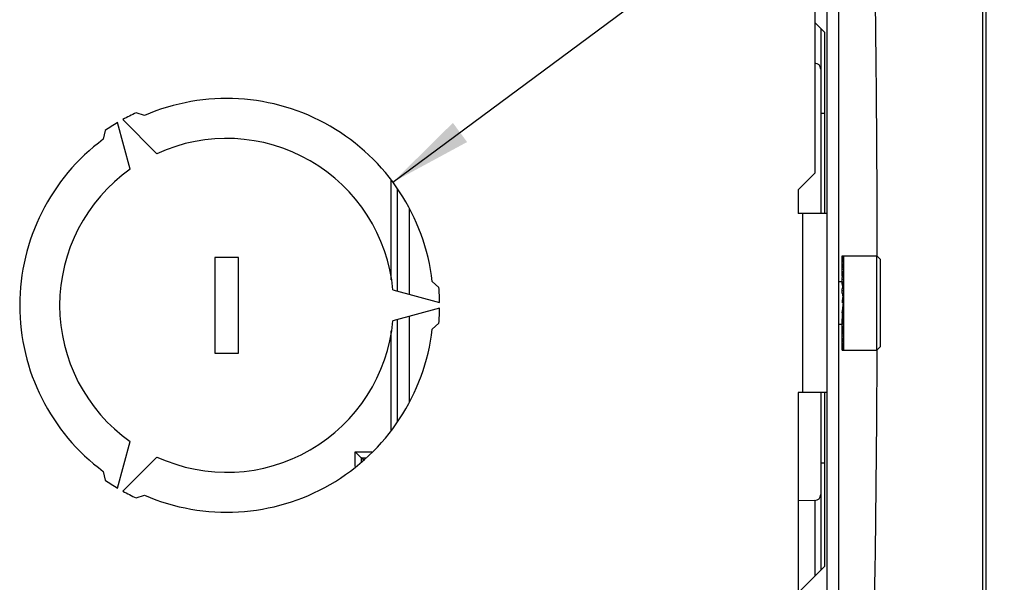
# Model space of a CAD drawing. Units: millimetres. Extents: x 0 to 1189, y 0 to 841.
# Drawn here: x 1015 to 1056, y 767 to 790 of the extents above; entities that cross this region are included whole.
import ezdxf

# ---------------------------------------------------------------- set-up
doc = ezdxf.new("R2010")
doc.units = ezdxf.units.MM
doc.header["$LTSCALE"] = 65.395
doc.layers.get('0').update_dxf_attribs({"linetype": 'CONTINUOUS'})
doc.layers.add('INTFCLR_27', color=7, linetype='CONTINUOUS')
doc.styles.get("Standard").update_dxf_attribs({"font": 'txt', "width": 0.8})
doc.dimstyles.new('DIMSTYLE_11', dxfattribs={"dimtxt": 3.5, "dimasz": 3.5, "dimexe": 1, "dimexo": 0, "dimtad": 1, "dimlfac": 2, "dimdsep": 46, "dimtxsty": 'STANDARD', "dimblk": '_FILLED', "dimblk1": '_FILLED', "dimblk2": '_FILLED', "dimcen": 0.09, "dimclrt": 5, "dimadec": 0, "dimazin": 0, "dimtp": 0.3, "dimtm": 0.3, "dimtfac": 1, "dimtofl": 0, "dimtmove": 0, "dimatfit": 2, "dimldrblk": '_FILLED', "dimfxl": 1, "dimtolj": 1, "dimarcsym": 0})

# ---------------------------------------------------------------- blocks, each defined once
blk = doc.blocks.new('_FILLED')
at = {"color": 0, "linetype": 'BYBLOCK'}
blk.add_solid([(0, 0), (-1, 0.143), (-1, -0.143)], dxfattribs=at)
blk = doc.blocks.new('*D42')
at = {"color": 2, "linetype": 'CONTINUOUS'}
for p, q in [((1030.215, 783.319), (1059.226, 804.831)), ((1059.226, 804.831), (1063.476, 804.831)), ((1063.476, 804.831), (1089.842, 804.831))]:
    blk.add_line(p, q, dxfattribs=at)
at = {"color": 2, "linetype": 'CONTINUOUS', "xscale": 3.5, "yscale": 3.5, "zscale": 3.5, "rotation": 216.5572739206}
blk.add_blockref('_FILLED', (1030.215, 783.319), dxfattribs=at)
at = {"color": 5, "linetype": 'CONTINUOUS', "insert": (1065.226, 809.206), "char_height": 3.5, "width": 24.26667, "attachment_point": 1, "line_spacing_factor": 0.9}
blk.add_mtext('3x \\Fgdt;{\\Fgdt;n}\\Ftxt;34.7', dxfattribs=at)

msp = doc.modelspace()

# ---------------------------------------------------------------- linework, layer by layer
at = {"color": 9, "linetype": 'CONTINUOUS'}
for p, q in [((1054.944, 727.3821), (1054.944, 793.9241)), ((1055.0677, 793.9241), (1055.0677, 727.3821)), ((1047.3969, 774.5024), (1047.3969, 782.0024))]:
    msp.add_line(p, q, dxfattribs=at)
at = {"color": 7, "linetype": 'CONTINUOUS'}
for p, q in [((1048.3969, 793.2024), (1048.3969, 728.1024)), ((1048.8969, 793.2024), (1048.8969, 728.1024)), ((1047.8969, 790.6524), (1047.8969, 783.7024)), ((1048.306, 789.6027), (1047.8969, 790.0118)), ((1048.306, 789.6027), (1048.306, 782.0024)), ((1019.8044, 786.1151), (1019.4497, 786.2294)), ((1019.2002, 783.8642), (1018.6766, 785.8184)), ((1018.8931, 785.9434), (1020.3237, 784.5128)), ((1018.1507, 785.4794), (1018.0723, 785.1151)), ((1047.8969, 783.7024), (1047.1969, 783.0024)), ((1047.1969, 783.0024), (1047.1969, 782.0024)), ((1048.3969, 782.0024), (1047.1969, 782.0024)), ((1023.7469, 780.1524), (1022.7469, 780.1524)), ((1022.7469, 780.1524), (1022.7469, 776.1524)), ((1023.7469, 776.1524), (1023.7469, 780.1524)), ((1049.0469, 780.2274), (1050.4969, 780.2274)), ((1049.0469, 779.375), (1049.0469, 780.2274)), ((1049.0969, 780.2271), (1049.0469, 780.1733)), ((1049.0969, 780.1601), (1049.0469, 780.1601)), ((1049.0969, 780.1509), (1049.0469, 779.9997)), ((1049.0969, 780.2274), (1049.0969, 776.2774)), ((1050.4969, 780.2274), (1050.6469, 780.0774)), ((1050.4969, 776.2774), (1050.4969, 780.2274)), ((1050.6469, 776.4274), (1050.6469, 780.0774)), ((1049.0969, 779.9628), (1049.0469, 779.9628)), ((1049.0969, 779.9453), (1049.0469, 779.7071)), ((1049.0969, 779.649), (1049.0469, 779.649)), ((1049.0969, 779.6244), (1049.0469, 779.3153)), ((1032.1403, 778.9024), (1031.8641, 779.1524)), ((1049.0469, 779.1399), (1048.8969, 779.1399)), ((1049.0469, 779.375), (1049.049, 779.3282)), ((1049.0469, 779.0462), (1049.0469, 779.3153)), ((1049.0969, 779.2399), (1049.0469, 779.2399)), ((1049.0969, 779.2099), (1049.0469, 778.8512)), ((1030.2168, 778.8011), (1032.171, 778.2774)), ((1049.0469, 779.0462), (1049.0554, 778.9119)), ((1049.0469, 778.6633), (1049.0469, 778.8512)), ((1049.0969, 778.7636), (1049.0469, 778.7636)), ((1049.0969, 778.7302), (1049.0469, 778.3462)), ((1049.0469, 778.6633), (1049.0669, 778.4994)), ((1049.0469, 778.3462), (1049.0469, 778.2524)), ((1032.171, 778.0274), (1030.2168, 777.5038)), ((1049.0969, 778.2524), (1049.0469, 778.2524)), ((1049.0969, 778.218), (1049.0469, 777.8348)), ((1049.0469, 777.8415), (1049.069, 778.0227)), ((1049.0469, 777.8348), (1049.0469, 777.7413)), ((1049.0969, 777.7413), (1049.0469, 777.7413)), ((1049.0469, 777.4587), (1049.0646, 777.7401)), ((1049.0969, 777.708), (1049.0469, 777.3519)), ((1031.8641, 777.1524), (1032.1403, 777.4024)), ((1048.8969, 777.3649), (1049.0469, 777.3649)), ((1049.0469, 777.1895), (1049.0469, 777.4587)), ((1049.0969, 777.2649), (1049.0469, 777.2649)), ((1049.0469, 777.1299), (1049.0529, 777.2647)), ((1049.0969, 777.2352), (1049.0469, 776.9303)), ((1049.049, 777.1766), (1049.0469, 777.1895)), ((1049.0469, 776.2774), (1049.0469, 777.1299)), ((1049.0969, 776.8559), (1049.0469, 776.8559)), ((1049.0969, 776.8317), (1049.0469, 776.5989)), ((1049.0969, 776.542), (1049.0469, 776.542)), ((1049.0969, 776.5251), (1049.0469, 776.3801)), ((1049.0969, 776.3447), (1049.0469, 776.3447)), ((1049.0969, 776.3361), (1049.0469, 776.2889)), ((1049.0469, 776.2774), (1050.4969, 776.2774)), ((1050.4969, 776.2774), (1050.6469, 776.4274)), ((1022.7469, 776.1524), (1023.7469, 776.1524)), ((1048.3969, 774.5024), (1047.1969, 774.5024)), ((1047.1969, 774.5024), (1047.1969, 750.5524)), ((1048.306, 774.5024), (1048.306, 767.2027)), ((1018.6766, 770.4864), (1019.2002, 772.4406)), ((1020.3237, 771.792), (1018.8931, 770.3614)), ((1018.0723, 771.1897), (1018.1507, 770.8255)), ((1019.4497, 770.0755), (1019.8044, 770.1897)), ((1047.1969, 766.0936), (1048.306, 767.2027))]:
    msp.add_line(p, q, dxfattribs=at)
for centre, radius, start, end in [((200.5166, 779.4026), 850, 0.055601, 0.977446), ((1023.2469, 778.1524), 8.675, 6.61942, 113.38058), ((1023.2469, 778.1524), 8.925, 115.17954, 119.19751), ((1023.2469, 778.1524), 8.925, 120.80249, 124.82046), ((1023.2469, 778.1524), 8.675, 126.61942, 233.38058), ((1023.2469, 778.1524), 7, 5.3168, 114.6832), ((1023.2469, 778.1524), 7, 125.3168, 234.6832), ((1023.2469, 778.1524), 8.925, 0.80249, 4.82046), ((1023.2469, 778.1524), 8.925, 355.17954, 359.19751), ((1023.2469, 778.1524), 7, 245.3168, 354.6832), ((1023.2469, 778.1524), 8.675, 246.61942, 353.38058), ((200.5166, 779.4026), 850, 359.0427789, 359.789341), ((1023.2469, 778.1524), 8.925, 235.17954, 239.19751), ((1023.2469, 778.1524), 8.925, 240.80249, 244.82046)]:
    msp.add_arc(centre, radius, start, end, dxfattribs=at)
msp.add_ellipse((1049.0969, 778.2524), major_axis=(0.1155, 0.8875), ratio=0.0022347, start_param=4.4508769, end_param=4.6952229, dxfattribs=at)
at = {"layer": 'INTFCLR_27', "color": 7, "linetype": 'CONTINUOUS'}
for p, q in [((1048.1469, 789.7618), (1048.1469, 782.0024)), ((1048.1469, 786.2171), (1048.306, 786.2143)), ((1030.8969, 782.2275), (1030.8969, 778.6188)), ((1030.8969, 777.686), (1030.8969, 774.0773)), ((1048.1469, 774.5024), (1048.1469, 767.0436)), ((1028.8845, 771.7643), (1028.6345, 772.014)), ((1028.9926, 771.6565), (1028.8845, 771.7643)), ((1048.1469, 771.5484), (1048.306, 771.5511)), ((1047.9013, 769.9701), (1047.1969, 769.9578)), ((1047.9007, 769.9701), (1047.9007, 766.7974))]:
    msp.add_line(p, q, dxfattribs=at)
at = {"layer": 'INTFCLR_27', "color": 9, "linetype": 'CONTINUOUS'}
for p, q in [((1030.1389, 779.2164), (1030.1389, 783.4085)), ((1030.3889, 783.0191), (1030.3889, 778.7549)), ((1030.3889, 777.5499), (1030.3889, 773.2858)), ((1030.1389, 772.8963), (1030.1389, 777.0885)), ((1028.6345, 772.0148), (1029.3353, 772.0148)), ((1028.6345, 771.3917), (1028.6345, 772.0148)), ((1028.8845, 771.7643), (1029.1011, 771.7645)), ((1028.8845, 771.7643), (1028.8845, 771.5766))]:
    msp.add_line(p, q, dxfattribs=at)
at = {"layer": 'INTFCLR_27', "color": 7, "linetype": 'CONTINUOUS'}
for centre, start, end in [((1047.8969, 788.0575), 0.00005, 89), ((1047.8969, 770.2201), 271, 0.00004)]:
    msp.add_arc(centre, 0.25, start, end, dxfattribs=at)

# ---------------------------------------------------------------- dimensions: what is measured, and where the dimension line sits
at = {"color": 2, "linetype": 'CONTINUOUS'}
dim = msp.add_diameter_dim_2p(p1=(1030.2152, 783.3195), p2=(1016.2786, 772.9854), text='3x %%c<>', dimstyle='DIMSTYLE_11', override={"dimtih": 1, "dimtoh": 1, "dimpost": '<>'}, dxfattribs=at)
dim.commit()
dim.dimension.update_dxf_attribs({"geometry": '*D42', "text_midpoint": (1077.3591, 807.4561), "dimtype": 163})

doc.saveas('drawing.dxf')
